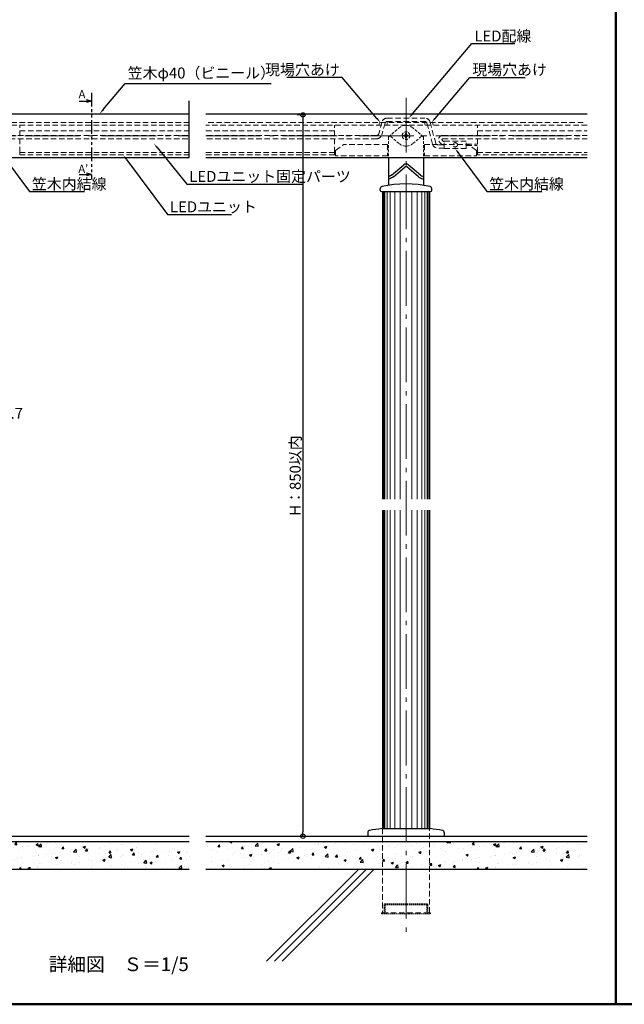
# Model space of a CAD drawing. Extents: x -3303 to -1250, y 5739 to 7124.
# Drawn here: x -2648 to -2095, y 5739 to 6639 of the extents above; entities that cross this region are included whole.
import ezdxf
from ezdxf import colors
from ezdxf.entities.mleader import LeaderData, LeaderLine
from ezdxf.enums import TextEntityAlignment as Align
from ezdxf.math import Vec2, Vec3

# ---------------------------------------------------------------- set-up
doc = ezdxf.new("R2010")
doc.units = 0
doc.header["$LTSCALE"] = 10
doc.header["$MEASUREMENT"] = 0
for name, pattern in [('CENTER', [12, 5, -0.8, 0.4, -0.8, 5]), ('DASHED', [0.75, 0.5, -0.25]), ('DASHED2', [0.375, 0.25, -0.125]), ('HIDDEN2', [0.1875, 0.125, -0.0625]), ('KIN-HIDDEN2', [4.5, 3, -1.5]), ('PHANTOM2', [1.25, 0.625, -0.125, 0.125, -0.125, 0.125, -0.125])]:
    doc.linetypes.add(name, pattern=pattern)
doc.layers.get('0').update_dxf_attribs({"linetype": 'CONTINUOUS'})
doc.layers.get('DEFPOINTS').update_dxf_attribs({"linetype": 'CONTINUOUS'})
for name, color, linetype in [('02壁', 9, 'CONTINUOUS'), ('1', 3, 'CONTINUOUS'), ('2', 4, 'CONTINUOUS'), ('5', 1, 'CONTINUOUS'), ('6', 8, 'CONTINUOUS'), ('7', 9, 'CONTINUOUS'), ('BLU_SSD', 152, 'KIN-HIDDEN2'), ('GRE_SSD', 83, 'KIN-HIDDEN2'), ('moji', 70, 'CONTINUOUS'), ('RED_SSD', 12, 'KIN-HIDDEN2'), ('SUNPO', 143, 'CONTINUOUS'), ('YEL_SSD', 53, 'KIN-HIDDEN2'), ('zumenwaku', 190, 'CONTINUOUS'), ('ﾌﾞﾗｹｯﾄ', 7, 'CONTINUOUS')]:
    doc.layers.add(name, color=color, linetype=linetype)
doc.layers.add('center', color=5, linetype='CENTER', lineweight=13)
doc.layers.add('sunpou', color=7, linetype='CONTINUOUS', lineweight=13)
doc.styles.add('KIN', font='romans.shx', dxfattribs={"width": 0.7, "bigfont": 'extfont.shx'})
doc.styles.add('MSP', font='txt')
doc.styles.get("Standard").update_dxf_attribs({"font": 'simplex.shx', "width": 0.7, "bigfont": 'bigfont.shx'})
doc.dimstyles.new('詳細寸法', dxfattribs={"dimscale": 4, "dimtxt": 2.5, "dimasz": 1, "dimexe": 0.5, "dimexo": 2, "dimgap": 0.5, "dimtad": 1, "dimdec": 1, "dimzin": 9, "dimdsep": 46, "dimtxsty": 'Standard', "dimblk1": 'ORIGIN', "dimblk2": 'ORIGIN', "dimsah": 1, "dimcen": 1, "dimclrd": 11, "dimclre": 11, "dimclrt": 2, "dimadec": 0, "dimazin": 0, "dimtfac": 1, "dimtdec": 1, "dimtmove": 2, "dimatfit": 3, "dimldrblk": 'OPEN30', "dimfxl": 0.5, "dimtolj": 1, "dimtzin": 9, "dimlwe": 9, "dimarcsym": 0})

# ---------------------------------------------------------------- blocks, each defined once
blk = doc.blocks.new('_ORIGIN')
at = {"color": 0, "linetype": 'ByBlock'}
blk.add_line((0, 0), (-1, 0), dxfattribs=at)
blk.add_circle((0, 0), 0.5, dxfattribs=at)
blk = doc.blocks.new('*D31')
at = {"color": 11, "lineweight": 9, "transparency": 16777216}
for p, q in [((-2734, 6271.74), (-2734, 6272.75)), ((-2691.3, 6271.74), (-2691.3, 6272.75))]:
    blk.add_line(p, q, dxfattribs=at)
at = {"color": 11, "lineweight": -2, "transparency": 16777216}
blk.add_line((-2730, 6270.75), (-2695.3, 6270.75), dxfattribs=at)
at = {"layer": 'DEFPOINTS', "color": 0, "transparency": 16777216}
for p in [(-2691.3, 6270.75), (-2734, 6263.74), (-2691.3, 6263.74)]:
    blk.add_point(p, dxfattribs=at)
at = {"color": 11, "lineweight": -2, "transparency": 16777216, "xscale": 4, "yscale": 4, "zscale": 4, "rotation": 180}
blk.add_blockref('_ORIGIN', (-2734, 6270.75), dxfattribs=at)
at = {"color": 11, "lineweight": -2, "transparency": 16777216, "xscale": 4, "yscale": 4, "zscale": 4}
blk.add_blockref('_ORIGIN', (-2691.3, 6270.75), dxfattribs=at)
at = {"color": 2, "transparency": 16777216, "insert": (-2662.95, 6279.13), "char_height": 10, "attachment_point": 5}
blk.add_mtext('\\A1;φ42.7', dxfattribs=at)
blk = doc.blocks.new('_Open30')
at = {"layer": 'sunpou', "color": 0, "linetype": 'Continuous', "lineweight": -2}
for p, q in [((-1, 0.27), (0, 0)), ((0, 0), (-1, -0.27)), ((0, 0), (-1, 0))]:
    blk.add_line(p, q, dxfattribs=at)
blk = doc.blocks.new('*D56')
at = {"color": 11, "lineweight": 9, "transparency": 16777216}
for p, q in [((-2394.22, 6551.78), (-2386.84, 6551.78)), ((-2372.04, 5892.78), (-2390.84, 5892.78))]:
    blk.add_line(p, q, dxfattribs=at)
at = {"color": 11, "lineweight": -2, "transparency": 16777216}
blk.add_line((-2388.84, 6547.78), (-2388.84, 5896.78), dxfattribs=at)
at = {"layer": 'DEFPOINTS', "color": 0, "transparency": 16777216}
for p in [(-2402.22, 6551.78), (-2388.84, 5892.78), (-2364.04, 5892.78)]:
    blk.add_point(p, dxfattribs=at)
at = {"color": 11, "lineweight": -2, "transparency": 16777216, "xscale": 4, "yscale": 4, "zscale": 4}
for p, rotation in [((-2388.84, 6551.78), 90), ((-2388.84, 5892.78), 270)]:
    blk.add_blockref('_ORIGIN', p, dxfattribs=dict(at, rotation=rotation))
at = {"color": 2, "transparency": 16777216, "insert": (-2395.84, 6222.28), "char_height": 10, "attachment_point": 5, "rotation": 90}
blk.add_mtext('\\A1; H：850以内', dxfattribs=at)

msp = doc.modelspace()

# ---------------------------------------------------------------- hatches: boundary and pattern name
at = {"layer": '02壁', "linetype": 'Continuous', "ltscale": 0.5}
h = msp.add_hatch(dxfattribs=at)
h.set_pattern_fill('AR-CONC', color=256, scale=3, style=0)
h.set_pattern_definition([(50, (3429.327, 2.5), (21.517805, -1.882564), [2.25, -24.75]), (355, (3429.327, 2.5), (-4.16254, 22.565764), [1.8, -19.8]), (100.4514, (3431.12, 2.343), (17.35528, 20.683186), [1.912206, -21.034263]), (46.1842, (3429.327, 8.5), (32.01723, -4.96557), [3.375, -37.125]), (96.6356, (3431.995, 8.086), (28.03988, 29.22354), [2.86831, -31.55139]), (351.1842, (3429.327, 8.5), (28.03986, 29.22356), [2.7, -29.7]), (21, (3432.327, 7), (17.90721, -12.078567), [2.25, -24.75]), (326, (3432.327, 7), (7.29946, 21.7545), [1.8, -19.8]), (71.4514, (3433.82, 5.993), (25.20668, 9.675915), [1.912206, -21.034263]), (37.5, (3429.327, 2.5), (0.364796, 9.9868156), [0, -19.56, 0, -20.1, 0, -19.875]), (7.5, (3429.327, 2.5), (7.892086, 11.832351), [0, -11.46, 0, -19.11, 0, -7.575]), (327.5, (3422.637, 2.5), (16.014673, -0.676646), [0, -7.5, 0, -23.4, 0, -31.05]), (317.5, (3419.637, 2.5), (17.495585, 3.00315), [0, -9.75, 0, -15.54, 0, -22.05])])
h.paths.add_polyline_path([(-2734, 5887.78), (-2915.84, 5887.78), (-2915.8, 5862.78), (-2734, 5862.78)])
h.paths.add_polyline_path([(-2712.65, 5887.78), (-2734, 5887.78), (-2734, 5862.78), (-2712.65, 5862.78)])
h.paths.add_polyline_path([(-2691.3, 5887.78), (-2712.65, 5887.78), (-2712.65, 5862.78), (-2691.3, 5862.78)])
h.paths.add_polyline_path([(-2492.6, 5887.78), (-2691.3, 5887.78), (-2691.3, 5862.78), (-2492.6, 5862.78)])
h = msp.add_hatch(dxfattribs=at)
h.set_pattern_fill('AR-CONC', color=256, scale=3, style=0)
h.set_pattern_definition([(50, (3847.308, 2.5), (21.517805, -1.882564), [2.25, -24.75]), (355, (3847.308, 2.5), (-4.16254, 22.565764), [1.8, -19.8]), (100.4514, (3849.101, 2.343), (17.35528, 20.683186), [1.912206, -21.034263]), (46.1842, (3847.308, 8.5), (32.01723, -4.96557), [3.375, -37.125]), (96.6356, (3849.976, 8.086), (28.03988, 29.22354), [2.86831, -31.55139]), (351.1842, (3847.308, 8.5), (28.03986, 29.22356), [2.7, -29.7]), (21, (3850.308, 7), (17.90721, -12.078567), [2.25, -24.75]), (326, (3850.308, 7), (7.29946, 21.7545), [1.8, -19.8]), (71.4514, (3851.8, 5.993), (25.20668, 9.675915), [1.912206, -21.034263]), (37.5, (3847.308, 2.5), (0.364796, 9.9868156), [0, -19.56, 0, -20.1, 0, -19.875]), (7.5, (3847.308, 2.5), (7.892086, 11.832351), [0, -11.46, 0, -19.11, 0, -7.575]), (327.5, (3840.618, 2.5), (16.014673, -0.676646), [0, -7.5, 0, -23.4, 0, -31.05]), (317.5, (3837.618, 2.5), (17.495585, 3.00315), [0, -9.75, 0, -15.54, 0, -22.05])])
h.paths.add_polyline_path([(-2316.02, 5887.78), (-2477.49, 5887.78), (-2477.49, 5862.78), (-2316.02, 5862.78)])
h.paths.add_polyline_path([(-2294.67, 5887.78), (-2316.02, 5887.78), (-2316.02, 5862.78), (-2294.67, 5862.78)])
h.paths.add_polyline_path([(-2273.32, 5887.78), (-2294.67, 5887.78), (-2294.67, 5862.78), (-2273.32, 5862.78)])
h.paths.add_polyline_path([(-2129.28, 5887.78), (-2273.32, 5887.78), (-2273.32, 5862.78), (-2129.28, 5862.78)])

# ---------------------------------------------------------------- linework, layer by layer
for p, q in [((-2593.27, 6564.19), (-2581.9, 6564.19)), ((-2581.9, 6564.19), (-2586.45, 6565.41)), ((-2581.9, 6564.19), (-2586.45, 6562.97)), ((-2593.27, 6497.34), (-2581.9, 6497.34)), ((-2581.9, 6497.34), (-2586.45, 6498.56)), ((-2581.9, 6497.34), (-2586.45, 6496.12))]:
    msp.add_line(p, q)
msp.add_line((-2492.6, 6512.78), (-2492.6, 6564.57), dxfattribs=at)
at = {"layer": '02壁', "linetype": 'Continuous', "lineweight": 9, "ltscale": 10}
for p, q in [((-2421.96, 5778.6), (-2337.78, 5862.78)), ((-2414.89, 5778.6), (-2330.71, 5862.78)), ((-2407.82, 5778.6), (-2323.64, 5862.78))]:
    msp.add_line(p, q, dxfattribs=at)
at = {"layer": '1', "linetype": 'Continuous', "ltscale": 10}
for p, q in [((-2782.79, 6552.78), (-2492.6, 6552.78)), ((-2477.49, 6552.78), (-2129.28, 6552.78)), ((-2782.79, 6512.78), (-2492.6, 6512.78)), ((-2477.49, 6512.78), (-2129.28, 6512.78)), ((-2310.67, 6512.78), (-2310.67, 6488.34)), ((-2307.92, 6496.77), (-2296.79, 6506.11)), ((-2306.17, 6495.23), (-2295.31, 6504.34)), ((-2283.17, 6495.23), (-2294.03, 6504.34)), ((-2281.42, 6496.77), (-2292.55, 6506.11)), ((-2278.67, 6512.78), (-2278.67, 6488.34)), ((-2318.17, 6482.78), (-2318.17, 6484.39)), ((-2318.17, 6482.78), (-2318.17, 6484.39)), ((-2317.17, 6481.78), (-2272.17, 6481.78)), ((-2316.02, 6481.78), (-2316.02, 6200.58)), ((-2273.32, 6481.78), (-2273.32, 6200.58)), ((-2271.17, 6482.78), (-2271.17, 6484.39)), ((-2271.17, 6482.78), (-2271.17, 6484.39)), ((-2316.02, 6190.58), (-2316.02, 5899.65)), ((-2273.32, 6190.58), (-2273.32, 5899.65)), ((-2329.67, 5896.09), (-2329.67, 5892.78)), ((-2316.67, 5899.65), (-2272.67, 5899.65)), ((-2259.67, 5896.09), (-2259.67, 5892.78))]:
    msp.add_line(p, q, dxfattribs=at)
for centre, radius, start, end in [((-2294.67, 6503.58), 3.3, 50, 130), ((-2294.67, 6503.58), 1, 50, 130), ((-2316.17, 6484.39), 2, 102.67308, 180), ((-2316.17, 6484.39), 2, 102.67308, 180), ((-2294.67, 6388.78), 100, 77.32692, 102.67308), ((-2311.67, 6488.34), 1, 279.68997, 0), ((-2277.67, 6488.34), 1, 180, 260.31003), ((-2273.17, 6484.39), 2, 360, 77.32692), ((-2273.17, 6484.39), 2, 360, 77.32692), ((-2317.17, 6482.78), 1, 180, 270), ((-2272.17, 6482.78), 1, 270, 0), ((-2327.67, 5896.09), 2, 99.59407, 180), ((-2294.67, 5700.86), 200, 96.31532, 99.59407), ((-2294.67, 5700.86), 200, 80.40593, 83.68468), ((-2261.67, 5896.09), 2, 0, 80.40593)]:
    msp.add_arc(centre, radius, start, end, dxfattribs=at)
for points in [[(-2307.92, 6496.77), (-2309.72, 6495.72), (-2310.67, 6495.58)], [(-2306.17, 6495.23), (-2309.69, 6493.52), (-2310.67, 6493.45)], [(-2283.17, 6495.23), (-2279.65, 6493.52), (-2278.67, 6493.45)], [(-2281.42, 6496.77), (-2279.61, 6495.72), (-2278.67, 6495.58)]]:
    msp.add_spline(points, degree=3, dxfattribs=at)
at = {"layer": '2', "linetype": 'Continuous', "lineweight": 0, "ltscale": 10}
for p, q in [((-2315.02, 6481.78), (-2315.02, 6200.58)), ((-2314.02, 6481.78), (-2314.02, 6200.58)), ((-2312.02, 6481.78), (-2312.02, 6200.58)), ((-2309.02, 6481.78), (-2309.02, 6200.58)), ((-2305.02, 6481.78), (-2305.02, 6200.58)), ((-2300.02, 6481.78), (-2300.02, 6200.58)), ((-2289.32, 6481.78), (-2289.32, 6200.58)), ((-2284.32, 6481.78), (-2284.32, 6200.58)), ((-2280.32, 6481.78), (-2280.32, 6200.58)), ((-2277.32, 6481.78), (-2277.32, 6200.58)), ((-2275.32, 6481.78), (-2275.32, 6200.58)), ((-2274.32, 6481.78), (-2274.32, 6200.58)), ((-2315.02, 6190.58), (-2315.02, 5899.65)), ((-2314.02, 6190.58), (-2314.02, 5899.65)), ((-2312.02, 6190.58), (-2312.02, 5899.65)), ((-2309.02, 6190.58), (-2309.02, 5899.65)), ((-2305.02, 6190.58), (-2305.02, 5899.65)), ((-2300.02, 6190.58), (-2300.02, 5899.65)), ((-2289.32, 6190.58), (-2289.32, 5899.65)), ((-2284.32, 6190.58), (-2284.32, 5899.65)), ((-2280.32, 6190.58), (-2280.32, 5899.65)), ((-2277.32, 6190.58), (-2277.32, 5899.65)), ((-2275.32, 6190.58), (-2275.32, 5899.65)), ((-2274.32, 6190.58), (-2274.32, 5899.65))]:
    msp.add_line(p, q, dxfattribs=at)
at = {"layer": '5', "linetype": 'Continuous', "ltscale": 10}
for p, q in [((-2915.84, 5892.78), (-2492.6, 5892.78)), ((-2477.49, 5892.78), (-2129.28, 5892.78)), ((-2915.84, 5887.78), (-2492.6, 5887.78)), ((-2477.49, 5887.78), (-2129.28, 5887.78)), ((-2915.84, 5862.78), (-2492.6, 5862.78)), ((-2477.49, 5862.78), (-2129.28, 5862.78))]:
    msp.add_line(p, q, dxfattribs=at)
at = {"layer": '6', "linetype": 'DASHED2', "lineweight": 9, "ltscale": 2}
for p, q in [((-2316.02, 5899.65), (-2316.02, 5822.78)), ((-2273.32, 5822.78), (-2273.32, 5899.65)), ((-2316.02, 5822.78), (-2273.32, 5822.78))]:
    msp.add_line(p, q, dxfattribs=at)
at = {"layer": '6', "linetype": 'DASHED2', "lineweight": 13, "ltscale": 2}
msp.add_line((-2316.02, 5822.78), (-2273.32, 5822.78), dxfattribs=at)
at = {"layer": '7', "linetype": 'Continuous', "ltscale": 0.5}
msp.add_line((-2257.14, 6590.13), (-2257.14, 6590.13), dxfattribs=at)
at = {"layer": '7', "linetype": 'HIDDEN2', "lineweight": 9}
for p, q in [((-2314.67, 5822.78), (-2314.67, 5829.98)), ((-2275.67, 5830.98), (-2313.67, 5830.98)), ((-2275.67, 5829.98), (-2313.67, 5829.98)), ((-2313.67, 5821.78), (-2313.67, 5829.98)), ((-2275.67, 5821.78), (-2275.67, 5829.98)), ((-2274.67, 5822.78), (-2274.67, 5829.98)), ((-2316.92, 5821.78), (-2272.42, 5821.78))]:
    msp.add_line(p, q, dxfattribs=at)
at = {"layer": '7', "linetype": 'HIDDEN2', "lineweight": 9, "ltscale": 0.5}
for p, q in [((-2316.92, 5822.78), (-2316.92, 5821.78)), ((-2316.92, 5822.78), (-2314.67, 5822.78)), ((-2316.92, 5821.78), (-2316.92, 5822.78)), ((-2314.67, 5822.78), (-2316.92, 5822.78)), ((-2274.67, 5822.78), (-2272.42, 5822.78)), ((-2272.42, 5821.78), (-2272.42, 5822.78))]:
    msp.add_line(p, q, dxfattribs=at)
at = {"layer": '7', "linetype": 'HIDDEN2', "lineweight": 9}
for centre, start, end in [((-2313.67, 5829.98), 90, 180), ((-2275.67, 5829.98), 0, 90)]:
    msp.add_arc(centre, 1, start, end, dxfattribs=at)
at = {"layer": 'BLU_SSD', "linetype": 'DASHED', "lineweight": 9}
for p, q in [((-2647.44, 6519.85), (-2647.44, 6515.18)), ((-2492.6, 6515.18), (-2647.44, 6515.18)), ((-2477.49, 6515.18), (-2359.87, 6515.18)), ((-2359.87, 6519.85), (-2359.87, 6515.18)), ((-2229.46, 6519.85), (-2229.46, 6515.18)), ((-2129.28, 6515.18), (-2229.46, 6515.18))]:
    msp.add_line(p, q, dxfattribs=at)
at = {"layer": 'center', "lineweight": 9}
msp.add_line((-2294.67, 6567.46), (-2294.67, 5798.4), dxfattribs=at)
at = {"layer": 'center'}
for p, q in [((-2782.79, 6532.78), (-2492.6, 6532.78)), ((-2477.49, 6532.78), (-2129.28, 6532.78))]:
    msp.add_line(p, q, dxfattribs=at)
at = {"layer": 'GRE_SSD', "linetype": 'DASHED', "lineweight": 9}
for p, q in [((-2316.69, 6545.1), (-2319.53, 6534.51)), ((-2313.8, 6544.31), (-2316.63, 6533.73)), ((-2311.86, 6548.81), (-2277.48, 6548.81)), ((-2311.86, 6545.79), (-2277.47, 6545.79)), ((-2275.54, 6544.31), (-2270.41, 6525.16)), ((-2272.65, 6545.1), (-2267.51, 6525.94)), ((-2679.11, 6533.03), (-2492.6, 6533.03)), ((-2321.46, 6533.03), (-2477.49, 6533.03)), ((-2261.13, 6533.03), (-2129.28, 6533.03)), ((-2679.11, 6530.03), (-2492.6, 6530.03)), ((-2321.46, 6530.03), (-2477.49, 6530.03)), ((-2259.67, 6524.45), (-2265.58, 6524.45)), ((-2263.78, 6526.63), (-2262.27, 6525.11)), ((-2260.37, 6527.45), (-2261.66, 6528.75)), ((-2261.13, 6530.03), (-2129.28, 6530.03)), ((-2259.67, 6524.45), (-2260.68, 6524.45)), ((-2259.67, 6527.45), (-2260.37, 6527.45)), ((-2259.67, 6521.2), (-2259.67, 6527.7)), ((-2239.67, 6527.7), (-2259.67, 6527.7)), ((-2239.67, 6521.2), (-2239.67, 6527.7)), ((-2239.67, 6525.2), (-2229.67, 6525.2)), ((-2239.67, 6523.7), (-2229.67, 6523.7)), ((-2259.67, 6521.45), (-2265.58, 6521.45)), ((-2239.67, 6521.2), (-2259.67, 6521.2))]:
    msp.add_line(p, q, dxfattribs=at)
msp.add_circle((-2249.67, 6524.45), 2, dxfattribs=at)
for centre, radius, start, end in [((-2311.86, 6543.81), 5, 90, 165), ((-2311.86, 6543.79), 2, 90, 165), ((-2277.48, 6543.81), 5, 15, 90), ((-2277.47, 6543.79), 2, 15, 90), ((-2321.46, 6535.03), 2, 270, 345), ((-2321.46, 6535.03), 5, 270, 345), ((-2261.13, 6529.28), 3.75, 90, 225), ((-2265.58, 6526.45), 5, 195, 270), ((-2265.58, 6526.45), 2, 195, 270), ((-2260.68, 6526.7), 2.25, 225, 270), ((-2261.13, 6529.28), 0.75, 90, 225)]:
    msp.add_arc(centre, radius, start, end, dxfattribs=at)
at = {"layer": 'RED_SSD', "linetype": 'DASHED', "lineweight": 9}
for p, q in [((-2359.02, 6519.37), (-2351.47, 6524.69)), ((-2311.55, 6524.69), (-2351.47, 6524.69)), ((-2311.55, 6524.69), (-2311.55, 6514.28)), ((-2277.79, 6524.69), (-2237.87, 6524.69)), ((-2277.79, 6524.69), (-2277.79, 6514.28)), ((-2230.32, 6519.37), (-2237.87, 6524.69)), ((-2359.02, 6519.37), (-2359.02, 6514.28)), ((-2311.55, 6514.28), (-2359.02, 6514.28)), ((-2277.79, 6514.28), (-2230.32, 6514.28)), ((-2230.32, 6519.37), (-2230.32, 6514.28))]:
    msp.add_line(p, q, dxfattribs=at)
at = {"layer": 'SUNPO', "linetype": 'PHANTOM2', "ltscale": 2}
msp.add_line((-2581.9, 6571.88), (-2581.9, 6492.89), dxfattribs=at)
at = {"layer": 'SUNPO', "linetype": 'DASHED', "lineweight": 9}
for p, q in [((-2492.6, 6544.8), (-2782.79, 6544.8)), ((-2492.6, 6542.29), (-2782.79, 6542.28)), ((-2132.85, 6544.8), (-2477.49, 6544.8)), ((-2318.89, 6544.78), (-2319.56, 6542.28)), ((-2311.63, 6544.78), (-2312.3, 6542.28)), ((-2277.7, 6544.78), (-2277.03, 6542.28)), ((-2270.44, 6544.78), (-2269.77, 6542.28))]:
    msp.add_line(p, q, dxfattribs=at)
at = {"layer": 'SUNPO', "linetype": 'DASHED', "lineweight": 5}
msp.add_line((-2129.28, 6542.3), (-2477.49, 6542.29), dxfattribs=at)
at = {"layer": 'YEL_SSD', "linetype": 'DASHED', "lineweight": 9}
for p, q in [((-2647.44, 6517.5), (-2647.44, 6542.28)), ((-2359.87, 6517.5), (-2359.87, 6542.28)), ((-2229.46, 6517.5), (-2229.46, 6542.28)), ((-2647.44, 6537.28), (-2492.6, 6537.28)), ((-2359.87, 6537.28), (-2477.49, 6537.28)), ((-2229.46, 6537.28), (-2129.28, 6537.28)), ((-2647.44, 6517.5), (-2492.6, 6517.51)), ((-2359.87, 6517.5), (-2477.49, 6517.5)), ((-2229.46, 6517.5), (-2129.28, 6517.5))]:
    msp.add_line(p, q, dxfattribs=at)
at = {"layer": 'zumenwaku', "linetype": 'Continuous', "lineweight": 50}
msp.add_line((-2103.14, 5739.17), (-2103.14, 7124.17), dxfattribs=at)
msp.add_lwpolyline([(-3279.88, 5739.17), (-1279.88, 5739.17), (-1279.88, 7124.17), (-3279.88, 7124.17)], close=True, dxfattribs=at)
at = {"layer": 'ﾌﾞﾗｹｯﾄ', "linetype": 'DASHED', "lineweight": 13, "ltscale": 0.5}
for p, q in [((-2310.67, 6531.52), (-2310.67, 6512.78)), ((-2310.49, 6531.9), (-2300.77, 6540.05)), ((-2308.67, 6533.43), (-2308.67, 6532.12)), ((-2308.67, 6532.12), (-2300.77, 6525.5)), ((-2296.04, 6533.28), (-2296.77, 6533.28)), ((-2296.77, 6533.28), (-2296.77, 6532.28)), ((-2296.77, 6532.28), (-2296.04, 6532.28)), ((-2294.17, 6534.88), (-2295.17, 6534.88)), ((-2295.17, 6534.88), (-2295.17, 6534.15)), ((-2295.17, 6531.4), (-2295.17, 6530.68)), ((-2294.17, 6534.15), (-2294.17, 6534.88)), ((-2294.17, 6530.68), (-2294.17, 6531.4)), ((-2292.57, 6533.28), (-2293.29, 6533.28)), ((-2293.29, 6532.28), (-2292.57, 6532.28)), ((-2292.57, 6532.28), (-2292.57, 6533.28)), ((-2278.85, 6531.9), (-2288.56, 6540.05)), ((-2280.67, 6532.12), (-2288.56, 6525.5)), ((-2278.67, 6531.52), (-2278.67, 6512.78)), ((-2295.17, 6530.68), (-2294.17, 6530.68))]:
    msp.add_line(p, q, dxfattribs=at)
at = {"layer": 'ﾌﾞﾗｹｯﾄ', "linetype": 'DASHED', "lineweight": 5}
msp.add_line((-2280.67, 6533.43), (-2280.67, 6532.12), dxfattribs=at)
at = {"layer": 'ﾌﾞﾗｹｯﾄ', "linetype": 'DASHED', "lineweight": 13, "ltscale": 0.5}
msp.add_circle((-2294.67, 6532.78), 3.5, dxfattribs=at)
for centre, radius, start, end in [((-2294.67, 6532.78), 9.5, 50, 130), ((-2296.04, 6534.15), 0.875, 270, 0), ((-2296.04, 6531.4), 0.875, 0, 90), ((-2293.29, 6534.15), 0.875, 180, 270), ((-2293.29, 6531.4), 0.875, 90, 180), ((-2279.17, 6531.52), 0.5, 0, 50), ((-2294.67, 6532.78), 9.5, 230, 310)]:
    msp.add_arc(centre, radius, start, end, dxfattribs=at)
at = {"layer": 'ﾌﾞﾗｹｯﾄ', "linetype": 'DASHED', "lineweight": 5}
for centre, start, end in [((-2310.17, 6531.52), 130, 180), ((-2279.17, 6531.52), 0, 50)]:
    msp.add_arc(centre, 0.5, start, end, dxfattribs=at)

# ---------------------------------------------------------------- texts
at = {"layer": 'moji', "linetype": 'Continuous', "insert": (-2557.03, 5774.1), "char_height": 12.5, "width": 355.2281, "attachment_point": 5, "style": 'MSP'}
msp.add_mtext('詳細図\u3000Ｓ＝1/5', dxfattribs=at)
at = {"layer": 'SUNPO', "style": 'KIN'}
for s, p in [('A', (-2590.66, 6570.77)), ("A'", (-2589.45, 6502.54))]:
    msp.add_text(s, height=7.5, dxfattribs=at).set_placement(p, align=Align.MIDDLE_CENTER)

# ---------------------------------------------------------------- dimensions: what is measured, and where the dimension line sits
dim = msp.add_linear_dim(base=(-2388.84, 5892.78), p1=(-2402.22, 6551.78), p2=(-2364.04, 5892.78), angle=90, text=' H：850以内', dimstyle='詳細寸法', override={"dimfxl": 0})
dim.commit()
dim.dimension.update_dxf_attribs({"geometry": '*D56', "text_midpoint": (-2395.84, 6222.28)})
dim = msp.add_linear_dim(base=(-2691.3, 6270.75), p1=(-2734, 6263.74), p2=(-2691.3, 6263.74), text='φ42.7', dimstyle='詳細寸法', override={"dimfxl": 0})
dim.commit()
dim.dimension.update_dxf_attribs({"geometry": '*D31', "text_midpoint": (-2662.95, 6279.13), "dimtype": 160})

# ---------------------------------------------------------------- leaders
at = {"layer": 'sunpou', "linetype": 'Continuous', "ltscale": 0.5}
ml = msp.add_multileader_mtext('Standard', dxfattribs=at)
ml.set_content('LED配線', color=2)
ml.set_leader_properties(color=11)
ml.build(insert=Vec2(0, 0))
ml.multileader.update_dxf_attribs({"text_left_attachment_type": 6, "text_right_attachment_type": 6, "dogleg_length": 0.36, "arrow_head_size": 5, "scale": 5})
ctx = ml.context
ctx.base_point, ctx.scale, ctx.char_height, ctx.arrow_head_size, ctx.landing_gap_size, ctx.plane_origin = Vec3(-2232.7, 6616.88), 5, 10, 5, 0.45, Vec3(-2279.25, 6624.9)
ctx.left_attachment, ctx.right_attachment = 6, 6
notes = []
notes.append((ctx, [(1, (1, 1, 0), (-2234.5, 6616.88), (1, 0), 1.8, [(0, [(-2292.11, 6548.81)], 0, [])])]))
ctx.mtext.insert, ctx.mtext.flow_direction = Vec3(-2232.25, 6628.88), 5
ml = msp.add_multileader_mtext('Standard', dxfattribs=at)
ml.set_content('^I{\\H0.8x;笠木φ40（ビニール）}', color=2)
ml.set_leader_properties(color=11)
ml.build(insert=Vec2(0, 0))
ml.multileader.update_dxf_attribs({"text_left_attachment_type": 6, "text_right_attachment_type": 6, "dogleg_length": 0.36, "arrow_head_size": 5, "scale": 5})
ctx = ml.context
ctx.base_point, ctx.scale, ctx.char_height, ctx.arrow_head_size, ctx.landing_gap_size, ctx.plane_origin = Vec3(-2549.36, 6580.57), 5, 12.5, 5, 0.45, Vec3(-2551.16, 6580.57)
ctx.left_attachment, ctx.right_attachment = 6, 6
notes.append((ctx, [(0, (1, 1, 0), (-2551.16, 6580.57), (1, 0), 1.8, [(0, [(-2574.47, 6552.78)], 0, [])])]))
ctx.mtext.insert, ctx.mtext.flow_direction = Vec3(-2548.91, 6595.07), 5
ml = msp.add_multileader_mtext('Standard', dxfattribs=at)
ml.set_content('現場穴あけ', color=2)
ml.set_leader_properties(color=11)
ml.build(insert=Vec2(0, 0))
ml.multileader.update_dxf_attribs({"text_left_attachment_type": 6, "text_right_attachment_type": 6, "dogleg_length": 0.36, "arrow_head_size": 5, "scale": 5})
ctx = ml.context
ctx.base_point, ctx.scale, ctx.char_height, ctx.arrow_head_size, ctx.landing_gap_size, ctx.plane_origin = Vec3(-2395.32, 6586.11), 5, 10, 5, 0.45, Vec3(-2330.84, 6620.89)
ctx.left_attachment, ctx.right_attachment, ctx.text_align_type = 6, 6, 2
notes.append((ctx, [(1, (1, 1, 0), (-2352.95, 6586.11), (-1, 0), 1.8, [(0, [(-2317.98, 6544.79)], 0, [])])]))
ctx.mtext.insert, ctx.mtext.rotation, ctx.mtext.alignment, ctx.mtext.flow_direction = Vec3(-2355.2, 6598.11), 6.283185, 3, 5
ml = msp.add_multileader_mtext('Standard', dxfattribs=at)
ml.set_content('現場穴あけ', color=2)
ml.set_leader_properties(color=11)
ml.build(insert=Vec2(0, 0))
ml.multileader.update_dxf_attribs({"text_left_attachment_type": 6, "text_right_attachment_type": 6, "dogleg_length": 0.36, "arrow_head_size": 5, "scale": 5})
ctx = ml.context
ctx.base_point, ctx.scale, ctx.char_height, ctx.arrow_head_size, ctx.landing_gap_size, ctx.plane_origin = Vec3(-2234.59, 6586.11), 5, 10, 5, 0.45, Vec3(-2258.5, 6620.89)
ctx.left_attachment, ctx.right_attachment = 6, 6
notes.append((ctx, [(1, (1, 1, 0), (-2236.39, 6586.11), (1, 0), 1.8, [(0, [(-2271.36, 6544.79)], 0, [])])]))
ctx.mtext.insert, ctx.mtext.flow_direction = Vec3(-2234.14, 6598.11), 5
ml = msp.add_multileader_mtext('Standard', dxfattribs=at)
ml.set_content('LEDユニット固定パーツ', color=2)
ml.set_leader_properties(color=11)
ml.build(insert=Vec2(0, 0))
ml.multileader.update_dxf_attribs({"text_left_attachment_type": 6, "text_right_attachment_type": 6, "dogleg_length": 0.36, "arrow_head_size": 5, "scale": 5})
ctx = ml.context
ctx.base_point, ctx.scale, ctx.char_height, ctx.arrow_head_size, ctx.landing_gap_size, ctx.plane_origin = Vec3(-2493.14, 6488.55), 5, 10, 5, 0.45, Vec3(-2554.28, 6523.33)
ctx.left_attachment, ctx.right_attachment = 6, 6
notes.append((ctx, [(1, (1, 1, 0), (-2494.94, 6488.55), (1, 0), 1.8, [(0, [(-2524.88, 6525.57)], 0, [])])]))
ctx.mtext.insert, ctx.mtext.flow_direction = Vec3(-2492.69, 6500.55), 5
ml = msp.add_multileader_mtext('Standard', dxfattribs=at)
ml.set_content('笠木内結線', color=2)
ml.set_leader_properties(color=11)
ml.build(insert=Vec2(0, 0))
ml.multileader.update_dxf_attribs({"text_left_attachment_type": 6, "text_right_attachment_type": 6, "dogleg_length": 0.36, "arrow_head_size": 5, "scale": 5})
ctx = ml.context
ctx.base_point, ctx.scale, ctx.char_height, ctx.arrow_head_size, ctx.landing_gap_size, ctx.plane_origin = Vec3(-2636.89, 6481.72), 5, 10, 5, 0.45, Vec3(-2698.03, 6495.56)
ctx.left_attachment, ctx.right_attachment = 6, 6
notes.append((ctx, [(1, (1, 1, 0), (-2638.69, 6481.72), (1, 0), 1.8, [(0, [(-2667.65, 6521.2)], 0, [])])]))
ctx.mtext.insert, ctx.mtext.flow_direction = Vec3(-2636.44, 6493.72), 5
ml = msp.add_multileader_mtext('Standard', dxfattribs=at)
ml.set_content('LEDユニット', color=2)
ml.set_leader_properties(color=11)
ml.build(insert=Vec2(0, 0))
ml.multileader.update_dxf_attribs({"text_left_attachment_type": 6, "text_right_attachment_type": 6, "dogleg_length": 0.36, "arrow_head_size": 5, "scale": 5})
ctx = ml.context
ctx.base_point, ctx.scale, ctx.char_height, ctx.arrow_head_size, ctx.landing_gap_size, ctx.plane_origin = Vec3(-2510.76, 6460.78), 5, 10, 5, 0.45, Vec3(-2571.9, 6495.56)
ctx.left_attachment, ctx.right_attachment = 6, 6
notes.append((ctx, [(1, (1, 1, 0), (-2512.56, 6460.78), (1, 0), 1.8, [(0, [(-2553.03, 6515.18)], 0, [])])]))
ctx.mtext.insert, ctx.mtext.flow_direction = Vec3(-2510.31, 6472.78), 5
ml = msp.add_multileader_mtext('Standard', dxfattribs=at)
ml.set_content('笠木内結線', color=2)
ml.set_leader_properties(color=11)
ml.build(insert=Vec2(0, 0))
ml.multileader.update_dxf_attribs({"text_left_attachment_type": 6, "text_right_attachment_type": 6, "dogleg_length": 0.36, "arrow_head_size": 5, "scale": 5})
ctx = ml.context
ctx.base_point, ctx.scale, ctx.char_height, ctx.arrow_head_size, ctx.landing_gap_size, ctx.plane_origin = Vec3(-2219.15, 6481.72), 5, 10, 5, 0.45, Vec3(-2280.28, 6495.56)
ctx.left_attachment, ctx.right_attachment = 6, 6
notes.append((ctx, [(1, (1, 1, 0), (-2220.95, 6481.72), (1, 0), 1.8, [(0, [(-2249.9, 6521.2)], 0, [])])]))
ctx.mtext.insert, ctx.mtext.flow_direction = Vec3(-2218.7, 6493.72), 5
ml = msp.add_multileader_mtext('Standard', dxfattribs=at)
ml.set_content('水抜き穴', color=2)
ml.set_leader_properties(color=11)
ml.build(insert=Vec2(0, 0))
ml.multileader.update_dxf_attribs({"text_left_attachment_type": 6, "text_right_attachment_type": 6, "dogleg_length": 0.36, "arrow_head_size": 5, "scale": 5})
ctx = ml.context
ctx.base_point, ctx.scale, ctx.char_height, ctx.arrow_head_size, ctx.landing_gap_size, ctx.plane_origin = Vec3(-2875.81, 6299.07), 5, 10, 5, 0.45, Vec3(-2821.95, 6361.89)
ctx.left_attachment, ctx.right_attachment = 6, 6
notes.append((ctx, [(0, (1, 1, 0), (-2841.37, 6299.07), (-1, 0), 1.8, [(0, [(-2830.7, 6331.21)], 0, [])])]))
ctx.mtext.insert, ctx.mtext.width, ctx.mtext.flow_direction = Vec3(-2875.36, 6311.07), 67.5333, 5
for ctx, leaders in notes:
    for number, flags, end, landing, length, lines in leaders:
        leader = LeaderData()
        leader.index, (leader.has_last_leader_line, leader.has_dogleg_vector, leader.attachment_direction) = number, flags
        leader.last_leader_point, leader.dogleg_vector, leader.dogleg_length = Vec3(end), Vec3(landing), length
        for number, points, colour, breaks in lines:
            line = LeaderLine()
            line.index, line.vertices, line.color, line.breaks = number, Vec3.list(points), colors.encode_raw_color(colour), breaks
            leader.lines.append(line)
        ctx.leaders.append(leader)

doc.saveas('drawing.dxf')
